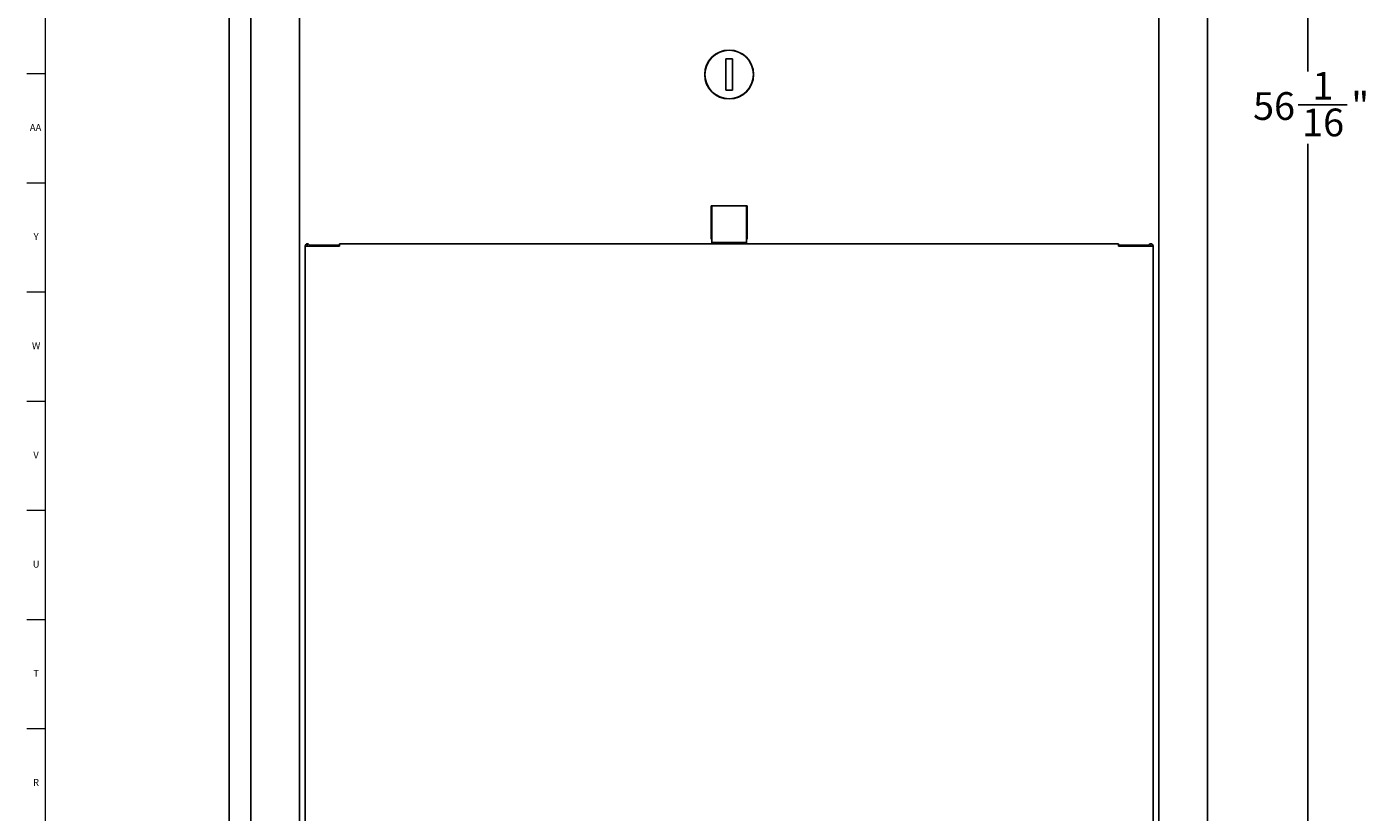
# Model space of a CAD drawing. Units: inches. Extents: x 0 to 90, y 0 to 120.
# Drawn here: x 0 to 24, y 29 to 43 of the extents above; entities that cross this region are included whole.
import ezdxf

# ---------------------------------------------------------------- set-up
doc = ezdxf.new("R2010")
doc.units = ezdxf.units.IN
doc.header["$MEASUREMENT"] = 0
doc.linetypes.add('SLD-Solid', pattern=[0])
doc.layers.add('DIMS', color=5, linetype='SLD-Solid')
doc.layers.add('TITLE', color=8, linetype='SLD-Solid')
doc.styles.add('SLDTEXTSTYLE0', font='GOTHIC.TTF', dxfattribs={"width": 0.913})
doc.dimstyles.new('SLDDIMSTYLE1', dxfattribs={"dimtxt": 0.5, "dimasz": 0.3, "dimexe": 0, "dimexo": 0.0625, "dimgap": 0.125, "dimtad": 0, "dimrnd": 1e-09, "dimzin": 12, "dimdsep": 46, "dimlunit": 5, "dimtxsty": 'SLDTEXTSTYLE0', "dimblk1": 'OPEN90', "dimblk2": 'OPEN90', "dimsah": 1, "dimcen": 0.09, "dimadec": 0, "dimazin": 3, "dimtfac": 1, "dimtofl": 0, "dimtmove": 0, "dimatfit": 3, "dimldrblk": 'OPEN90', "dimfxl": 0, "dimfrac": 2, "dimtolj": 1, "dimtzin": 12, "dimarcsym": 0})
doc.dimstyles.new('SLDDIMSTYLE2', dxfattribs={"dimtxt": 0.5, "dimasz": 0.3, "dimexe": 0, "dimexo": 0.0625, "dimgap": 0.125, "dimtad": 0, "dimtih": 1, "dimtoh": 1, "dimdec": 6, "dimrnd": 1e-09, "dimzin": 12, "dimdsep": 46, "dimlunit": 5, "dimtxsty": 'SLDTEXTSTYLE0', "dimblk1": 'OPEN90', "dimblk2": 'OPEN90', "dimsah": 1, "dimcen": 0.09, "dimadec": 0, "dimazin": 3, "dimtfac": 1, "dimtofl": 0, "dimtmove": 0, "dimatfit": 3, "dimldrblk": 'OPEN90', "dimfxl": 0, "dimfrac": 2, "dimtolj": 1, "dimtzin": 12, "dimarcsym": 0})

# ---------------------------------------------------------------- blocks, each defined once
blk = doc.blocks.new('_Open90')
at = {"color": 0, "linetype": 'ByBlock', "lineweight": -2}
for p, q in [((0, 0), (-1, 0)), ((-0.5, 0.5), (0, 0)), ((0, 0), (-0.5, -0.5))]:
    blk.add_line(p, q, dxfattribs=at)
blk = doc.blocks.new('_D_2')
at = {"layer": 'DIMS'}
for p, q in [((7.525, 51.168), (3.436, 51.168)), ((3.811, 51.168), (3.811, 9.233)), ((3.811, 3.168), (3.811, 6.53)), ((7.525, 3.168), (3.436, 3.168))]:
    blk.add_line(p, q, dxfattribs=at)
at = {"layer": 'DIMS', "xscale": 0.3, "yscale": 0.3}
for p, rotation in [((3.811, 51.168), 90.0000000000004), ((3.811, 3.168), 270.0000000000004)]:
    blk.add_blockref('_Open90', p, dxfattribs=dict(at, rotation=rotation))
at = {"layer": 'DIMS', "char_height": 0.5, "attachment_point": 1, "rotation": 90, "style": 'SLDTEXTSTYLE0'}
for s, insert in [(' Max.', (3.57, 7.476)), ('48"', (3.57, 6.53))]:
    blk.add_mtext(s, dxfattribs=dict(at, insert=insert))
blk = doc.blocks.new('_D_4')
at = {"layer": 'DIMS'}
for p, q in [((21.589, 69.638), (23.642, 69.638)), ((23.267, 69.638), (23.267, 42.326)), ((23.09, 41.724), (23.976, 41.724)), ((23.267, 13.58), (23.267, 41.019)), ((21.589, 13.58), (23.642, 13.58))]:
    blk.add_line(p, q, dxfattribs=at)
at = {"layer": 'DIMS', "xscale": 0.3, "yscale": 0.3}
for p, rotation in [((23.267, 69.638, -12.663), 90.00000000000061), ((23.267, 13.58, -12.663), 270.0000000000006)]:
    blk.add_blockref('_Open90', p, dxfattribs=dict(at, rotation=rotation))
at = {"layer": 'DIMS', "char_height": 0.5, "attachment_point": 1, "style": 'SLDTEXTSTYLE0'}
for s, insert in [('1', (23.348, 42.318)), ('56', (22.278, 41.953)), ('"', (24.049, 41.953)), ('16', (23.163, 41.657))]:
    blk.add_mtext(s, dxfattribs=dict(at, insert=insert))

msp = doc.modelspace()

# ---------------------------------------------------------------- linework, layer by layer
at = {"color": 7, "linetype": 'SLD-Solid', "lineweight": 25}
for p, q in [((4.205487, 68.278829), (4.205487, 14.938929)), ((21.455087, 68.278829), (21.455087, 14.938929)), ((5.080287, 14.983929), (5.080287, 68.233929)), ((20.580287, 14.983929), (20.580287, 68.233929)), ((12.892787, 42.5528565), (12.767787, 42.5528565)), ((12.767787, 42.5528565), (12.767787, 41.9890014)), ((12.892787, 41.9890014), (12.892787, 42.5528565)), ((12.767787, 41.9890014), (12.892787, 41.9890014)), ((12.505287, 39.900929), (12.505287, 39.300929)), ((13.155287, 39.900929), (12.505287, 39.900929)), ((12.517787, 39.900929), (12.517787, 39.6181705)), ((13.142787, 39.6181705), (13.142787, 39.900929)), ((13.155287, 39.300929), (13.155287, 39.900929)), ((12.517787, 39.5904577), (12.517787, 39.6181705)), ((12.517787, 39.2410062), (12.517787, 39.5904577)), ((13.142787, 39.6181705), (13.142787, 39.5904577)), ((13.142787, 39.5904577), (13.142787, 39.2410062)), ((19.8539866, 39.220816), (5.8065874, 39.220816)), ((5.8065874, 39.220816), (5.8065874, 39.180816)), ((12.505287, 39.300929), (12.517787, 39.300929)), ((13.142787, 39.2410062), (12.517787, 39.2410062)), ((12.517787, 39.220816), (12.517787, 39.2410062)), ((13.142787, 39.300929), (13.155287, 39.300929)), ((13.142787, 39.2410062), (13.142787, 39.220816)), ((19.8539866, 39.180816), (19.8539866, 39.220816)), ((5.1846476, 39.1743124), (5.1846476, 39.180816)), ((5.1846476, 39.1743124), (5.1846476, 15.0208688)), ((5.4646476, 39.1743124), (5.1846476, 39.1743124)), ((5.2146476, 39.1743124), (5.2146476, 39.180816)), ((5.2346476, 39.180816), (5.2346476, 39.1743124)), ((5.2646476, 39.180816), (5.2646476, 39.1743124)), ((5.8065874, 39.1970145), (5.267787, 39.1970145)), ((5.267787, 39.1970145), (5.267787, 39.1743124)), ((5.8065874, 39.1743124), (5.4646476, 39.1743124)), ((5.8065874, 39.180816), (5.8065874, 39.1743124)), ((20.392787, 39.1970145), (19.8539866, 39.1970145)), ((19.8539866, 39.1743124), (19.8539866, 39.180816)), ((20.1959264, 39.1743124), (19.8539866, 39.1743124)), ((20.4759264, 39.1743124), (20.1959264, 39.1743124)), ((20.392787, 39.1743124), (20.392787, 39.1970145)), ((20.3959264, 39.1743124), (20.3959264, 39.180816)), ((20.4259264, 39.1743124), (20.4259264, 39.180816)), ((20.4459264, 39.180816), (20.4459264, 39.1743124)), ((20.4759264, 39.180816), (20.4759264, 39.1743124)), ((20.4759264, 39.1743124), (20.4759264, 15.0208688))]:
    msp.add_line(p, q, dxfattribs=at)
for radius in [0.44, 0.4375]:
    msp.add_circle((12.830287, 42.270929), radius, dxfattribs=at)
for centre, radius, start in [((5.2246476, 39.180816), 0.04, 360), ((20.4359264, 39.180816), 0.04, 0), ((5.2246476, 39.180816), 0.01, 360), ((20.4359264, 39.180816), 0.01, 0)]:
    msp.add_arc(centre, radius, start, 180, dxfattribs=at)
at = {"layer": 'TITLE', "linetype": 'SLD-Solid', "lineweight": 18}
for p, q in [((0.5, 0.5), (0.5, 119.5)), ((0.5, 42.2834646), (0.1653543, 42.2834646)), ((0.5, 40.3149606), (0.1653543, 40.3149606)), ((0.5, 38.3464567), (0.1653543, 38.3464567)), ((0.5, 36.3779528), (0.1653543, 36.3779528)), ((0.5, 34.4094488), (0.1653543, 34.4094488)), ((0.5, 32.4409449), (0.1653543, 32.4409449)), ((0.5, 30.4724409), (0.1653543, 30.4724409))]:
    msp.add_line(p, q, dxfattribs=at)

# ---------------------------------------------------------------- texts
at = {"layer": 'TITLE', "char_height": 0.125, "attachment_point": 2, "style": 'SLDTEXTSTYLE0'}
for s, insert in [('AA', (0.3225788, 41.3790905)), ('Y', (0.3321997, 39.4105866)), ('W', (0.3327784, 37.4420827)), ('V', (0.330753, 35.4735787)), ('U', (0.3328508, 33.5050748)), ('T', (0.332301, 31.5365709)), ('R', (0.3309266, 29.5680669))]:
    msp.add_mtext(s, dxfattribs=dict(at, insert=insert))

# ---------------------------------------------------------------- dimensions: what is measured, and where the dimension line sits
at = {"layer": 'DIMS'}
dim = msp.add_linear_dim(base=(23.26658, 13.580229), p1=(21.4220215, 69.637529), p2=(21.4219215, 13.580229), angle=90, dimstyle='SLDDIMSTYLE2', dxfattribs=at)
dim.commit()
dim.dimension.update_dxf_attribs({"geometry": '_D_4', "text_midpoint": (23.26658, 41.6724929), "dimtype": 160})
dim = msp.add_linear_dim(base=(3.8114168, 3.1680054), p1=(7.691537, 51.1680054), p2=(7.691537, 3.1680054), angle=90, text='<> Max.', dimstyle='SLDDIMSTYLE1', dxfattribs=at)
dim.commit()
dim.dimension.update_dxf_attribs({"geometry": '_D_2', "text_midpoint": (3.8114168, 7.8818211), "dimtype": 160})

doc.saveas('drawing.dxf')
